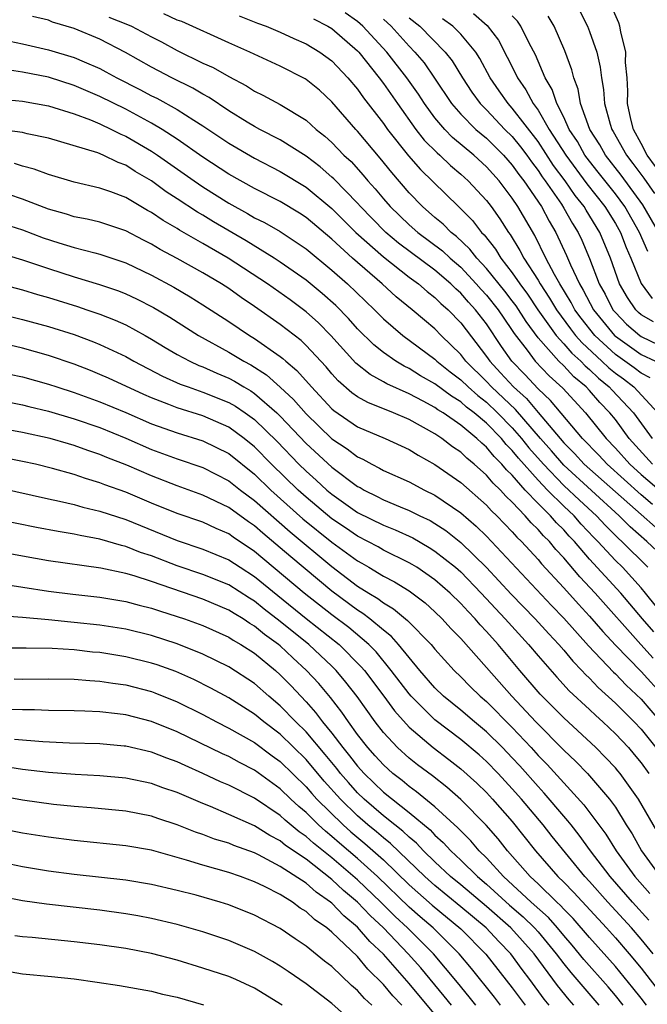
# Model space of a CAD drawing. Units: inches. Extents: x 2634000 to 2635334, y 1440000 to 1443000.
# Drawn here: x 2635049 to 2635097, y 1440711 to 1440788 of the extents above; entities that cross this region are included whole.
import ezdxf

# ---------------------------------------------------------------- set-up
doc = ezdxf.new("R2010")
doc.units = ezdxf.units.IN
doc.header["$MEASUREMENT"] = 0
doc.layers.add('LD26341440_2ft', color=17, linetype='Continuous')

msp = doc.modelspace()

# ---------------------------------------------------------------- linework, layer by layer
at = {"layer": 'LD26341440_2ft'}
for points, elevation in [([(2635097.701, 1440759.701), (2635097, 1440760.064), (2635096.472, 1440760.473), (2635095, 1440761.508), (2635093.402, 1440763), (2635092.338, 1440764.338), (2635091.855, 1440765), (2635091.564, 1440765.564), (2635090.683, 1440767), (2635090.272, 1440767.728), (2635089.613, 1440769), (2635088.747, 1440770.747), (2635087.443, 1440773), (2635087, 1440773.666), (2635085.972, 1440775), (2635085, 1440776.089), (2635084.011, 1440777), (2635082.371, 1440778.372), (2635081.759, 1440779), (2635081, 1440779.889), (2635080.179, 1440781), (2635079.721, 1440781.721), (2635078.83, 1440783), (2635077.279, 1440785), (2635075.413, 1440787), (2635075, 1440787.361), (2635074.038, 1440788.038)], 10688), ([(2635083.989, 1440787.99), (2635085.055, 1440787.055), (2635085.928, 1440785.928), (2635087.282, 1440783.282), (2635087.399, 1440783), (2635088.061, 1440782.061), (2635088.624, 1440781), (2635089, 1440780.49), (2635089.877, 1440779), (2635091.146, 1440777), (2635092.777, 1440774.777), (2635094.184, 1440773), (2635095, 1440771.692), (2635095.401, 1440771), (2635095.831, 1440769.831), (2635096.198, 1440769), (2635097, 1440767.025), (2635097.869, 1440765.869)], 10696), ([(2635092.219, 1440788.219), (2635092.844, 1440787), (2635093, 1440786.595), (2635093.555, 1440785), (2635093.833, 1440783.833), (2635093.916, 1440783), (2635094.089, 1440782.089), (2635094.153, 1440781), (2635094.596, 1440779.404), (2635094.731, 1440779), (2635094.837, 1440778.836), (2635095.86, 1440777), (2635096.359, 1440776.359), (2635097.205, 1440775.205), (2635098.028, 1440774.028)], 10702), ([(2635098.118, 1440776.118), (2635097.466, 1440777), (2635097, 1440777.898), (2635096.402, 1440779), (2635096.204, 1440779.796), (2635095.952, 1440781), (2635095.971, 1440781.971), (2635095.91, 1440783), (2635095.801, 1440784.199), (2635095.813, 1440785), (2635095.424, 1440786.576), (2635095.355, 1440787), (2635095.269, 1440787.268), (2635094.656, 1440788.656)], 10704), ([(2635097.887, 1440749.887), (2635097, 1440750.635), (2635094.355, 1440753), (2635093.709, 1440753.709), (2635092.459, 1440755), (2635089.962, 1440757.962), (2635089, 1440758.862), (2635087.967, 1440759.967), (2635086.974, 1440761), (2635086.155, 1440762.154), (2635085, 1440763.892), (2635084.152, 1440765), (2635083.592, 1440765.592), (2635083, 1440766.274), (2635082.61, 1440766.61), (2635082.224, 1440767), (2635081, 1440768.063), (2635078.174, 1440770.174), (2635077.198, 1440771), (2635076.094, 1440772.094), (2635075.226, 1440773), (2635075, 1440773.26), (2635073.156, 1440775.156), (2635073, 1440775.298), (2635072.087, 1440776.087), (2635071, 1440776.907), (2635069, 1440778.188), (2635067.423, 1440779), (2635067, 1440779.228), (2635066.432, 1440779.568), (2635065, 1440780.446), (2635063.472, 1440781.472), (2635063, 1440781.721), (2635062.202, 1440782.202), (2635060.585, 1440783), (2635059.546, 1440783.546), (2635059, 1440783.834), (2635056.977, 1440784.977), (2635055, 1440785.988), (2635053, 1440786.835), (2635051.329, 1440787.329), (2635051, 1440787.472), (2635049.756, 1440787.756)], 10678), ([(2635055.701, 1440787.702), (2635057.137, 1440787.137), (2635057.45, 1440787), (2635059, 1440786.172), (2635059.787, 1440785.787), (2635061, 1440785.129), (2635063, 1440784.148), (2635063.791, 1440783.791), (2635065, 1440783.09), (2635066.373, 1440782.373), (2635067, 1440781.966), (2635067.654, 1440781.654), (2635069, 1440780.924), (2635071, 1440779.705), (2635071.778, 1440779), (2635072.459, 1440778.459), (2635073, 1440777.967), (2635073.936, 1440777), (2635074.493, 1440776.493), (2635075.442, 1440775.442), (2635075.799, 1440775), (2635076.371, 1440774.372), (2635077, 1440773.603), (2635077.52, 1440773), (2635079, 1440771.593), (2635079.68, 1440771), (2635081.578, 1440769.578), (2635082.185, 1440769), (2635083, 1440768.292), (2635084.212, 1440767), (2635084.578, 1440766.578), (2635085, 1440766.132), (2635085.909, 1440765), (2635086.339, 1440764.339), (2635087, 1440763.391), (2635087.15, 1440763.15), (2635088.154, 1440761.845), (2635088.784, 1440761), (2635089.87, 1440759.87), (2635090.92, 1440758.919), (2635092.69, 1440757), (2635094.295, 1440755), (2635095, 1440754.254), (2635096.113, 1440753), (2635097, 1440752.199), (2635098.727, 1440750.727)], 10680), ([(2635097.874, 1440753), (2635096.081, 1440755), (2635095, 1440756.468), (2635094.579, 1440757), (2635093.797, 1440757.797), (2635093, 1440758.717), (2635092.737, 1440759), (2635091.788, 1440759.788), (2635091, 1440760.639), (2635090.627, 1440761), (2635089, 1440762.811), (2635088.071, 1440764.07), (2635087.297, 1440765.296), (2635087, 1440765.687), (2635086.424, 1440766.424), (2635085, 1440768.188), (2635084.24, 1440769), (2635083.709, 1440769.708), (2635082.679, 1440770.679), (2635082.259, 1440771), (2635081.635, 1440771.635), (2635081, 1440772.156), (2635080.028, 1440773), (2635079, 1440774.069), (2635077.646, 1440775.646), (2635076.76, 1440776.761), (2635075, 1440778.854), (2635074.859, 1440779), (2635073, 1440781.142), (2635072.029, 1440782.029), (2635071, 1440782.866), (2635070.917, 1440782.917), (2635069, 1440783.897), (2635066.644, 1440785), (2635065, 1440785.71), (2635061.366, 1440787.366), (2635061, 1440787.482), (2635059.954, 1440787.954)], 10682), ([(2635065.803, 1440787.804), (2635067.242, 1440787.242), (2635067.907, 1440787), (2635069, 1440786.547), (2635070.052, 1440786.052), (2635071, 1440785.647), (2635072.073, 1440785), (2635073, 1440784.324), (2635074.249, 1440783), (2635075, 1440782.111), (2635075.456, 1440781.456), (2635077, 1440779.461), (2635077.325, 1440779), (2635078.948, 1440776.949), (2635079.875, 1440775.875), (2635082.821, 1440773), (2635082.919, 1440772.919), (2635083.919, 1440771.919), (2635084.621, 1440771), (2635084.817, 1440770.817), (2635085.695, 1440769.695), (2635086.105, 1440769), (2635087, 1440767.858), (2635087.585, 1440767), (2635088.195, 1440766.195), (2635088.991, 1440764.991), (2635090.407, 1440763), (2635091, 1440762.352), (2635091.629, 1440761.629), (2635092.323, 1440761), (2635092.649, 1440760.649), (2635093, 1440760.357), (2635093.687, 1440759.688), (2635094.522, 1440759), (2635094.744, 1440758.744), (2635096.401, 1440757), (2635097.85, 1440755)], 10684), ([(2635071.573, 1440787.573), (2635072.7, 1440787), (2635073, 1440786.816), (2635075, 1440785.095), (2635075.089, 1440785), (2635076.667, 1440783), (2635077, 1440782.554), (2635078.089, 1440781), (2635079.522, 1440779), (2635080.171, 1440778.171), (2635081.171, 1440777.17), (2635081.378, 1440777), (2635082.202, 1440776.203), (2635083, 1440775.527), (2635083.572, 1440775), (2635085, 1440773.469), (2635085.36, 1440773), (2635086.048, 1440772.047), (2635086.709, 1440771), (2635086.838, 1440770.838), (2635087.588, 1440769.588), (2635087.887, 1440769), (2635089, 1440767.282), (2635089.159, 1440767), (2635089.901, 1440765.901), (2635090.422, 1440765), (2635091.511, 1440763.511), (2635091.911, 1440763), (2635092.418, 1440762.418), (2635093.957, 1440761), (2635094.485, 1440760.485), (2635095, 1440760.062), (2635095.621, 1440759.621), (2635096.423, 1440759), (2635098.305, 1440757)], 10686), ([(2635077, 1440787.542), (2635077.593, 1440787), (2635079, 1440785.457), (2635079.452, 1440785), (2635080.159, 1440784.159), (2635080.976, 1440782.976), (2635082.291, 1440781), (2635083, 1440780.183), (2635084.181, 1440779), (2635085, 1440778.303), (2635086.311, 1440777), (2635087, 1440776.228), (2635087.505, 1440775.505), (2635087.896, 1440775), (2635089.257, 1440773), (2635089.86, 1440771.859), (2635090.377, 1440771), (2635091.212, 1440769.212), (2635091.511, 1440768.489), (2635092.206, 1440767), (2635092.508, 1440766.508), (2635093.301, 1440765), (2635094.934, 1440763), (2635095, 1440762.938), (2635097, 1440761.53), (2635098.111, 1440761)], 10690), ([(2635079, 1440787.662), (2635079.82, 1440787), (2635081.804, 1440785), (2635082.33, 1440784.33), (2635083.134, 1440783), (2635083.875, 1440781.874), (2635084.517, 1440781), (2635085, 1440780.517), (2635086.437, 1440779), (2635087, 1440778.44), (2635087.642, 1440777.642), (2635088.119, 1440777), (2635088.482, 1440776.481), (2635089, 1440775.812), (2635089.321, 1440775.32), (2635089.56, 1440775), (2635090.815, 1440773.185), (2635091, 1440772.892), (2635091.677, 1440771.678), (2635092.12, 1440771), (2635092.398, 1440770.398), (2635093, 1440768.961), (2635093.747, 1440767), (2635094.198, 1440766.198), (2635094.813, 1440765), (2635095, 1440764.77), (2635095.876, 1440763.876), (2635096.889, 1440763), (2635097, 1440762.922), (2635099, 1440761.964)], 10692), ([(2635097.949, 1440764.051), (2635097, 1440764.61), (2635096.791, 1440764.791), (2635096.586, 1440765), (2635095.937, 1440765.937), (2635095.331, 1440767), (2635094.617, 1440769), (2635093.805, 1440771), (2635092.726, 1440772.726), (2635092.573, 1440773), (2635091.872, 1440773.872), (2635091.101, 1440775), (2635090.203, 1440776.203), (2635089, 1440778.046), (2635087, 1440780.656), (2635086.674, 1440781), (2635085.983, 1440781.983), (2635085.288, 1440783), (2635084.489, 1440784.49), (2635084.164, 1440785), (2635083, 1440786.381), (2635082.383, 1440787), (2635081.587, 1440787.587)], 10694), ([(2635097.51, 1440769.51), (2635096.886, 1440771), (2635095.737, 1440773), (2635095, 1440773.989), (2635093.679, 1440775.679), (2635093, 1440776.521), (2635092.644, 1440777), (2635092.052, 1440778.052), (2635091.425, 1440779), (2635091, 1440779.952), (2635090.465, 1440781), (2635090.105, 1440782.105), (2635089.556, 1440783), (2635088.794, 1440784.794), (2635088.322, 1440785.677), (2635087.675, 1440787), (2635087.405, 1440787.405), (2635087, 1440787.823)], 10698), ([(2635098.368, 1440771), (2635097.141, 1440773.142), (2635095.452, 1440775.452), (2635094.24, 1440777), (2635093.795, 1440777.794), (2635093.019, 1440779), (2635092.3, 1440781), (2635092.114, 1440782.114), (2635091.766, 1440783), (2635091.627, 1440783.626), (2635091.089, 1440785.088), (2635090.244, 1440787), (2635089.785, 1440787.785)], 10700), ([(2635047, 1440786.054), (2635049, 1440785.632), (2635051, 1440785.181), (2635053, 1440784.578), (2635053.767, 1440784.233), (2635055, 1440783.711), (2635055.468, 1440783.468), (2635056.304, 1440783), (2635058.096, 1440782.096), (2635059, 1440781.613), (2635059.413, 1440781.413), (2635061, 1440780.54), (2635062.279, 1440779.721), (2635063, 1440779.279), (2635065, 1440777.922), (2635067, 1440776.753), (2635069, 1440775.738), (2635071, 1440774.518), (2635073, 1440772.861), (2635074.869, 1440771), (2635077, 1440769.106), (2635079, 1440767.535), (2635079.72, 1440767), (2635080.401, 1440766.401), (2635081, 1440765.945), (2635081.47, 1440765.47), (2635082.015, 1440765), (2635083, 1440763.983), (2635085, 1440761.364), (2635085.248, 1440761), (2635086.099, 1440760.099), (2635087.085, 1440759), (2635088.094, 1440758.094), (2635089, 1440757.007), (2635091, 1440754.673), (2635091.842, 1440753.842), (2635092.593, 1440753), (2635097, 1440749.088), (2635098.115, 1440748.115)], 10676), ([(2635098.245, 1440746.245), (2635097.456, 1440747), (2635096.142, 1440748.142), (2635095.288, 1440749), (2635091, 1440752.918), (2635090.038, 1440754.038), (2635089.182, 1440755), (2635087.252, 1440757.251), (2635085.401, 1440759), (2635085, 1440759.436), (2635083.398, 1440761), (2635083, 1440761.516), (2635081.486, 1440763), (2635081, 1440763.501), (2635080.179, 1440764.18), (2635079.23, 1440765), (2635078.001, 1440766.001), (2635076.9, 1440767), (2635074.595, 1440769), (2635073, 1440770.465), (2635071, 1440772.162), (2635070.494, 1440772.494), (2635069, 1440773.404), (2635067, 1440774.402), (2635065, 1440775.523), (2635063, 1440776.849), (2635061, 1440778.246), (2635059.835, 1440779), (2635059, 1440779.491), (2635057, 1440780.553), (2635055, 1440781.541), (2635053, 1440782.403), (2635051, 1440783.037), (2635049, 1440783.431), (2635047.636, 1440783.636)], 10674), ([(2635047.35, 1440781.35), (2635049, 1440781.189), (2635051, 1440780.835), (2635053, 1440780.203), (2635054.269, 1440779.731), (2635055, 1440779.42), (2635055.908, 1440779), (2635056.629, 1440778.629), (2635057, 1440778.481), (2635059, 1440777.318), (2635059.477, 1440777), (2635062.321, 1440775), (2635063, 1440774.542), (2635065, 1440773.268), (2635066.465, 1440772.465), (2635067, 1440772.142), (2635067.769, 1440771.769), (2635069, 1440771.066), (2635071, 1440769.724), (2635073, 1440768.076), (2635074.214, 1440767), (2635076.301, 1440765), (2635077, 1440764.292), (2635078.503, 1440763), (2635081, 1440761.149), (2635081.152, 1440761), (2635082.177, 1440760.177), (2635083, 1440759.555), (2635083.569, 1440759), (2635084.327, 1440758.327), (2635085, 1440757.819), (2635085.859, 1440757), (2635087, 1440755.836), (2635087.728, 1440755), (2635088.284, 1440754.284), (2635089.419, 1440753), (2635091, 1440751.363), (2635092.212, 1440750.212), (2635093.538, 1440749), (2635094.234, 1440748.233), (2635095.233, 1440747.233), (2635095.497, 1440747), (2635097.518, 1440745)], 10672), ([(2635098.947, 1440741), (2635097.338, 1440743), (2635097, 1440743.396), (2635095.544, 1440745), (2635095, 1440745.539), (2635093.645, 1440747), (2635093.322, 1440747.322), (2635092.355, 1440748.355), (2635091.792, 1440749), (2635091, 1440749.742), (2635089.736, 1440751), (2635089, 1440751.764), (2635087.472, 1440753.472), (2635087, 1440754.079), (2635086.534, 1440754.534), (2635086.156, 1440755), (2635085, 1440756.181), (2635084.032, 1440757), (2635083.444, 1440757.444), (2635083, 1440757.837), (2635082.275, 1440758.275), (2635081, 1440759.236), (2635079.873, 1440759.873), (2635079, 1440760.428), (2635078.607, 1440760.607), (2635077.964, 1440761), (2635077, 1440761.675), (2635076.258, 1440762.258), (2635075, 1440763.521), (2635074.303, 1440764.303), (2635073.315, 1440765.315), (2635072.26, 1440766.259), (2635071, 1440767.281), (2635069, 1440768.689), (2635068.524, 1440769), (2635066.344, 1440770.344), (2635063.824, 1440771.824), (2635063, 1440772.337), (2635062.574, 1440772.574), (2635061, 1440773.615), (2635060.154, 1440774.154), (2635059, 1440775.008), (2635057.738, 1440775.738), (2635057, 1440776.217), (2635056.425, 1440776.425), (2635055.248, 1440777), (2635054.827, 1440777.173), (2635051.959, 1440778.041), (2635051, 1440778.302), (2635049.344, 1440778.656), (2635049, 1440778.748), (2635047.185, 1440779)], 10670), ([(2635097.981, 1440739.981), (2635097.103, 1440741), (2635095.429, 1440743), (2635093, 1440745.633), (2635091.821, 1440747), (2635091.421, 1440747.42), (2635091, 1440747.902), (2635090.446, 1440748.446), (2635089.972, 1440749), (2635089, 1440749.966), (2635088.013, 1440751), (2635087, 1440752.152), (2635086.564, 1440752.564), (2635086.202, 1440753), (2635085.594, 1440753.594), (2635085, 1440754.327), (2635084.63, 1440754.629), (2635084.252, 1440755), (2635083, 1440756.036), (2635081.627, 1440757), (2635081.236, 1440757.236), (2635081, 1440757.412), (2635080.096, 1440757.903), (2635079, 1440758.47), (2635077.256, 1440759.255), (2635077, 1440759.411), (2635075.964, 1440759.963), (2635074.859, 1440760.859), (2635072.929, 1440763), (2635071.973, 1440763.973), (2635071, 1440764.841), (2635069.758, 1440765.758), (2635067.996, 1440767), (2635064.964, 1440769), (2635063, 1440770.15), (2635062.441, 1440770.441), (2635061.178, 1440771.178), (2635061, 1440771.296), (2635059.916, 1440771.916), (2635059, 1440772.544), (2635058.701, 1440772.701), (2635057, 1440773.7), (2635055.859, 1440774.141), (2635055, 1440774.445), (2635053, 1440774.904), (2635051, 1440775.484), (2635049.905, 1440775.905), (2635049, 1440776.151), (2635048.36, 1440776.36)], 10668), ([(2635097.947, 1440737.947), (2635096.978, 1440739), (2635093.438, 1440743), (2635092.253, 1440744.253), (2635091, 1440745.736), (2635090.389, 1440746.389), (2635089.879, 1440747), (2635089.436, 1440747.436), (2635089, 1440747.945), (2635088.463, 1440748.463), (2635087.997, 1440749), (2635087, 1440750.053), (2635086.514, 1440750.514), (2635086.075, 1440751), (2635085.522, 1440751.522), (2635085, 1440752.152), (2635084.05, 1440753), (2635083.471, 1440753.471), (2635083, 1440753.934), (2635082.363, 1440754.363), (2635081.544, 1440755), (2635081, 1440755.367), (2635079, 1440756.475), (2635077.776, 1440757), (2635075.789, 1440757.789), (2635075, 1440758.243), (2635074.554, 1440758.554), (2635073.484, 1440759.484), (2635073, 1440760.019), (2635072.552, 1440760.552), (2635072.14, 1440761), (2635071, 1440762.231), (2635070.607, 1440762.607), (2635069, 1440763.854), (2635067, 1440765.249), (2635065.951, 1440765.951), (2635065, 1440766.637), (2635064.44, 1440767), (2635063, 1440767.869), (2635061, 1440768.977), (2635059.679, 1440769.68), (2635059, 1440770.084), (2635058.384, 1440770.384), (2635057, 1440771.116), (2635055, 1440771.787), (2635054.018, 1440772.018), (2635053, 1440772.213), (2635052.409, 1440772.409), (2635051, 1440772.8), (2635049, 1440773.581), (2635047.937, 1440773.937)], 10666), ([(2635047, 1440771.817), (2635049, 1440771.2), (2635050.591, 1440770.59), (2635051.814, 1440770.186), (2635053, 1440769.822), (2635054.597, 1440769.403), (2635055, 1440769.313), (2635057, 1440768.641), (2635059, 1440767.687), (2635060.741, 1440766.742), (2635062.002, 1440766.002), (2635063, 1440765.385), (2635065, 1440764.093), (2635066.61, 1440763), (2635067, 1440762.763), (2635069, 1440761.367), (2635069.207, 1440761.207), (2635069.423, 1440761), (2635070.289, 1440760.289), (2635071.424, 1440759), (2635073, 1440757.312), (2635073.166, 1440757.166), (2635075, 1440755.911), (2635077.135, 1440755), (2635079, 1440754.135), (2635079.697, 1440753.697), (2635081, 1440752.99), (2635083, 1440751.588), (2635085, 1440749.816), (2635085.388, 1440749.388), (2635085.796, 1440749), (2635087, 1440747.75), (2635087.348, 1440747.348), (2635087.709, 1440747), (2635089, 1440745.612), (2635089.278, 1440745.278), (2635091, 1440743.411), (2635092.134, 1440742.134), (2635093, 1440741.209), (2635094.019, 1440740.019), (2635095, 1440738.963), (2635097, 1440736.917), (2635098.743, 1440735)], 10664), ([(2635047, 1440769.463), (2635049, 1440768.881), (2635051, 1440768.19), (2635053, 1440767.553), (2635054.967, 1440766.967), (2635056.455, 1440766.455), (2635057, 1440766.239), (2635057.843, 1440765.843), (2635059.166, 1440765.166), (2635060.417, 1440764.417), (2635062.653, 1440763), (2635065, 1440761.714), (2635066.158, 1440761), (2635066.708, 1440760.708), (2635067.934, 1440759.935), (2635069, 1440758.996), (2635070.035, 1440758.035), (2635071, 1440756.904), (2635073, 1440754.962), (2635074.19, 1440754.19), (2635075, 1440753.569), (2635075.396, 1440753.396), (2635076.102, 1440753), (2635076.703, 1440752.703), (2635077, 1440752.526), (2635079, 1440751.63), (2635080.193, 1440751), (2635081, 1440750.612), (2635083, 1440749.239), (2635084.194, 1440748.194), (2635085, 1440747.409), (2635085.394, 1440747), (2635090.046, 1440742.045), (2635091, 1440741.059), (2635092.916, 1440738.916), (2635094.859, 1440736.858), (2635095, 1440736.731), (2635095.851, 1440735.851), (2635097, 1440734.764), (2635098.507, 1440733)], 10662), ([(2635047, 1440767.068), (2635049, 1440766.533), (2635050.168, 1440766.168), (2635051, 1440765.942), (2635053.248, 1440765.249), (2635053.985, 1440765), (2635055, 1440764.651), (2635056.188, 1440764.188), (2635057, 1440763.817), (2635058.502, 1440763), (2635059, 1440762.723), (2635060.068, 1440762.068), (2635061, 1440761.528), (2635061.98, 1440761), (2635062.676, 1440760.676), (2635063, 1440760.556), (2635064.071, 1440760.071), (2635065, 1440759.682), (2635065.445, 1440759.445), (2635066.165, 1440759), (2635066.7, 1440758.7), (2635067, 1440758.497), (2635068.735, 1440757), (2635069, 1440756.743), (2635071, 1440754.612), (2635073, 1440752.766), (2635075, 1440751.28), (2635075.187, 1440751.187), (2635075.501, 1440751), (2635076.509, 1440750.508), (2635077, 1440750.249), (2635078.303, 1440749.697), (2635079, 1440749.42), (2635079.828, 1440749), (2635080.623, 1440748.623), (2635081, 1440748.403), (2635081.845, 1440747.845), (2635083, 1440746.934), (2635085, 1440744.989), (2635086.927, 1440742.927), (2635088.775, 1440741), (2635089.828, 1440739.828), (2635090.611, 1440739), (2635091, 1440738.558), (2635091.709, 1440737.709), (2635092.405, 1440737), (2635092.686, 1440736.686), (2635093, 1440736.393), (2635093.675, 1440735.675), (2635095, 1440734.464), (2635096.467, 1440733), (2635097, 1440732.433), (2635098.154, 1440731)], 10660), ([(2635045, 1440765.226), (2635049, 1440764.241), (2635051, 1440763.694), (2635053, 1440763.06), (2635054.503, 1440762.502), (2635055, 1440762.296), (2635057, 1440761.357), (2635057.634, 1440761), (2635059.848, 1440759.849), (2635061.227, 1440759.228), (2635061.845, 1440759), (2635063, 1440758.606), (2635065, 1440757.8), (2635065.512, 1440757.513), (2635066.267, 1440757), (2635067, 1440756.475), (2635068.758, 1440754.758), (2635070.442, 1440753), (2635071, 1440752.453), (2635071.775, 1440751.774), (2635072.612, 1440751), (2635073, 1440750.674), (2635075, 1440749.265), (2635077, 1440748.269), (2635077.91, 1440747.91), (2635079.276, 1440747.276), (2635080.548, 1440746.548), (2635081, 1440746.261), (2635082.584, 1440745), (2635083, 1440744.636), (2635084.598, 1440743), (2635086.456, 1440741), (2635088.266, 1440739), (2635089, 1440738.129), (2635090.463, 1440736.463), (2635091.422, 1440735.422), (2635093, 1440733.954), (2635093.483, 1440733.483), (2635094.028, 1440733), (2635095, 1440732.076), (2635096.011, 1440731), (2635096.467, 1440730.467), (2635097, 1440729.821), (2635097.599, 1440729)], 10658), ([(2635099.069, 1440723.069), (2635096.799, 1440727), (2635095.374, 1440729), (2635095.205, 1440729.205), (2635095, 1440729.445), (2635094.245, 1440730.245), (2635093.495, 1440731), (2635091, 1440733.312), (2635089.161, 1440735.161), (2635087.587, 1440737), (2635085.904, 1440739), (2635085, 1440740.022), (2635084.522, 1440740.522), (2635084.119, 1440741), (2635083.567, 1440741.567), (2635083, 1440742.198), (2635082.18, 1440743), (2635081, 1440744.037), (2635079.586, 1440745), (2635079.227, 1440745.227), (2635079, 1440745.356), (2635077, 1440746.339), (2635076.584, 1440746.584), (2635075, 1440747.405), (2635074.059, 1440748.059), (2635073, 1440748.761), (2635071, 1440750.435), (2635070.374, 1440751), (2635068.324, 1440753), (2635067, 1440754.351), (2635066.196, 1440755), (2635065, 1440755.879), (2635063, 1440756.762), (2635061, 1440757.383), (2635060.356, 1440757.644), (2635059, 1440758.151), (2635058.41, 1440758.41), (2635055.676, 1440759.675), (2635055, 1440759.977), (2635054.269, 1440760.269), (2635053, 1440760.758), (2635051, 1440761.44), (2635049, 1440762.005), (2635047, 1440762.489)], 10656), ([(2635047.995, 1440759.995), (2635049, 1440759.784), (2635051, 1440759.226), (2635051.662, 1440759), (2635053, 1440758.576), (2635055, 1440757.854), (2635057, 1440757.014), (2635059, 1440756.15), (2635061, 1440755.447), (2635063, 1440754.829), (2635065, 1440753.829), (2635067, 1440752.224), (2635068.265, 1440751), (2635070.757, 1440748.757), (2635073, 1440746.951), (2635075, 1440745.495), (2635075.323, 1440745.323), (2635075.872, 1440745), (2635077, 1440744.313), (2635077.867, 1440743.867), (2635079, 1440743.163), (2635080.241, 1440742.241), (2635081, 1440741.553), (2635081.566, 1440741), (2635082.246, 1440740.246), (2635083, 1440739.467), (2635085, 1440737.233), (2635086.967, 1440735), (2635088.818, 1440733), (2635091, 1440730.814), (2635091.936, 1440729.936), (2635092.838, 1440729), (2635094.555, 1440727), (2635095, 1440726.371), (2635095.852, 1440725), (2635096.305, 1440724.305), (2635097.042, 1440723), (2635098.468, 1440721)], 10654), ([(2635047, 1440757.992), (2635049, 1440757.61), (2635049.48, 1440757.48), (2635051, 1440757.119), (2635053, 1440756.532), (2635055, 1440755.845), (2635057, 1440755.023), (2635059, 1440754.148), (2635061, 1440753.414), (2635063, 1440752.736), (2635065, 1440751.724), (2635065.917, 1440751), (2635067, 1440750.198), (2635069.755, 1440747.755), (2635073, 1440745.075), (2635075, 1440743.545), (2635075.864, 1440743), (2635076.575, 1440742.575), (2635077, 1440742.245), (2635077.789, 1440741.789), (2635078.881, 1440740.88), (2635080.701, 1440739), (2635081, 1440738.643), (2635082.494, 1440737), (2635083, 1440736.504), (2635083.741, 1440735.741), (2635084.51, 1440735), (2635085, 1440734.583), (2635087, 1440732.558), (2635088.46, 1440731), (2635089, 1440730.403), (2635089.703, 1440729.703), (2635092.567, 1440726.567), (2635094.273, 1440724.273), (2635095.056, 1440723), (2635096.517, 1440721), (2635097.679, 1440719.679)], 10652), ([(2635097.599, 1440717.599), (2635096.342, 1440719), (2635094.596, 1440721), (2635093.075, 1440723), (2635092.205, 1440724.205), (2635091.568, 1440725), (2635091.325, 1440725.325), (2635091, 1440725.684), (2635089.476, 1440727.476), (2635089, 1440727.979), (2635087.583, 1440729.583), (2635087, 1440730.216), (2635086.244, 1440731), (2635085, 1440732.24), (2635084.072, 1440733), (2635083, 1440733.913), (2635081.67, 1440735), (2635081, 1440735.655), (2635079.839, 1440737), (2635079, 1440737.988), (2635078.177, 1440739), (2635077.629, 1440739.628), (2635077, 1440740.118), (2635075.949, 1440741), (2635075.415, 1440741.415), (2635075, 1440741.663), (2635073, 1440743.147), (2635069.807, 1440745.807), (2635069, 1440746.517), (2635067.643, 1440747.643), (2635067, 1440748.22), (2635066.534, 1440748.534), (2635065, 1440749.653), (2635063, 1440750.606), (2635061, 1440751.315), (2635059, 1440752.092), (2635057.079, 1440752.921), (2635055.532, 1440753.532), (2635055, 1440753.767), (2635054.07, 1440754.07), (2635053, 1440754.463), (2635052.575, 1440754.575), (2635051.141, 1440755), (2635049, 1440755.476), (2635047, 1440755.818)], 10650), ([(2635097.924, 1440715), (2635097, 1440716.136), (2635096.253, 1440717), (2635094.425, 1440719), (2635093, 1440720.611), (2635092.636, 1440721), (2635090.107, 1440724.107), (2635089.402, 1440725), (2635087.715, 1440727), (2635087, 1440727.813), (2635085.896, 1440729), (2635085, 1440729.929), (2635084.434, 1440730.434), (2635083, 1440731.636), (2635081, 1440733.154), (2635079.146, 1440735), (2635079, 1440735.169), (2635077.613, 1440737), (2635076.43, 1440738.43), (2635075.872, 1440739), (2635074.317, 1440740.317), (2635073, 1440741.307), (2635070.854, 1440743), (2635067, 1440746.237), (2635065.346, 1440747.346), (2635065, 1440747.598), (2635064.019, 1440748.02), (2635063, 1440748.493), (2635061, 1440749.187), (2635059, 1440749.99), (2635057, 1440750.821), (2635055.393, 1440751.393), (2635055, 1440751.56), (2635053.884, 1440751.884), (2635053, 1440752.202), (2635051.327, 1440752.673), (2635049.992, 1440753), (2635049, 1440753.224), (2635047, 1440753.599)], 10648), ([(2635047.18, 1440751.18), (2635051, 1440750.307), (2635051.863, 1440750.137), (2635053, 1440749.871), (2635053.671, 1440749.671), (2635055, 1440749.362), (2635057, 1440748.702), (2635061, 1440747.088), (2635063, 1440746.419), (2635065, 1440745.585), (2635065.877, 1440745), (2635067, 1440744.282), (2635068.803, 1440742.803), (2635071, 1440741.031), (2635073.561, 1440739), (2635075.286, 1440737.286), (2635075.521, 1440737), (2635077.023, 1440735), (2635077.856, 1440733.856), (2635079, 1440732.59), (2635080.867, 1440731), (2635082.08, 1440730.08), (2635083, 1440729.357), (2635084.242, 1440728.243), (2635085, 1440727.513), (2635085.476, 1440727), (2635087, 1440725.266), (2635088.813, 1440723), (2635090.544, 1440721), (2635091, 1440720.556), (2635091.766, 1440719.766), (2635094.313, 1440717), (2635095, 1440716.234), (2635096.069, 1440715), (2635097, 1440713.879), (2635100.77, 1440709)], 10646), ([(2635097.425, 1440711), (2635097, 1440711.553), (2635096.367, 1440712.367), (2635095, 1440714.017), (2635093, 1440716.253), (2635091.729, 1440717.729), (2635091, 1440718.46), (2635090.746, 1440718.746), (2635090.458, 1440719), (2635089, 1440720.422), (2635088.381, 1440721), (2635086.626, 1440723), (2635085.91, 1440723.91), (2635084.977, 1440724.977), (2635083, 1440726.982), (2635081.926, 1440727.926), (2635080.8, 1440728.8), (2635079.657, 1440729.657), (2635079, 1440730.182), (2635078.098, 1440731), (2635077, 1440732.184), (2635076.367, 1440733), (2635074.967, 1440734.967), (2635074.094, 1440736.093), (2635073.333, 1440737), (2635073, 1440737.33), (2635071.217, 1440739), (2635069, 1440740.805), (2635067.757, 1440741.756), (2635067, 1440742.373), (2635066.606, 1440742.606), (2635065, 1440743.645), (2635063, 1440744.447), (2635061, 1440745.117), (2635059, 1440745.884), (2635058.157, 1440746.157), (2635057, 1440746.619), (2635056.685, 1440746.685), (2635055, 1440747.196), (2635053.471, 1440747.47), (2635053, 1440747.585), (2635051.767, 1440747.767), (2635050.078, 1440748.079), (2635047, 1440748.723)], 10644), ([(2635095.609, 1440711), (2635095, 1440711.762), (2635094.435, 1440712.435), (2635092.562, 1440714.562), (2635091.658, 1440715.658), (2635091, 1440716.415), (2635090.519, 1440717), (2635089.805, 1440717.805), (2635088.465, 1440719), (2635086.316, 1440721), (2635085, 1440722.448), (2635084.44, 1440723), (2635083.776, 1440723.776), (2635083, 1440724.545), (2635082.783, 1440724.783), (2635081, 1440726.401), (2635079.571, 1440727.57), (2635079, 1440727.974), (2635078.446, 1440728.446), (2635077.722, 1440729), (2635077, 1440729.653), (2635076.372, 1440730.372), (2635075.791, 1440731), (2635075, 1440732.019), (2635074.28, 1440733), (2635073.765, 1440733.765), (2635072.89, 1440734.89), (2635071.981, 1440735.981), (2635071.045, 1440737), (2635069.975, 1440737.975), (2635069, 1440738.893), (2635068.87, 1440739), (2635067.782, 1440739.782), (2635067, 1440740.437), (2635066.64, 1440740.64), (2635066.107, 1440741), (2635065.41, 1440741.411), (2635065, 1440741.682), (2635063, 1440742.515), (2635059, 1440743.897), (2635057.664, 1440744.336), (2635057, 1440744.521), (2635055.062, 1440744.938), (2635051, 1440745.514), (2635049, 1440745.858), (2635047, 1440746.223)], 10642), ([(2635047, 1440743.759), (2635051, 1440743.152), (2635052.906, 1440742.905), (2635055, 1440742.675), (2635057, 1440742.358), (2635058.059, 1440742.059), (2635059, 1440741.836), (2635059.613, 1440741.613), (2635061, 1440741.189), (2635061.557, 1440741), (2635063, 1440740.472), (2635065, 1440739.572), (2635065.342, 1440739.341), (2635065.947, 1440739), (2635067, 1440738.328), (2635068.615, 1440737), (2635069, 1440736.663), (2635069.818, 1440735.817), (2635071, 1440734.557), (2635071.738, 1440733.738), (2635072.276, 1440733), (2635073, 1440732.118), (2635073.847, 1440731), (2635074.376, 1440730.376), (2635075, 1440729.558), (2635075.502, 1440729), (2635077, 1440727.549), (2635079, 1440725.96), (2635080.619, 1440724.62), (2635081, 1440724.213), (2635081.642, 1440723.642), (2635082.226, 1440723), (2635083, 1440722.276), (2635084.293, 1440721), (2635085, 1440720.401), (2635086.777, 1440718.776), (2635087.854, 1440717.854), (2635088.737, 1440717), (2635089, 1440716.705), (2635090.416, 1440715), (2635091, 1440714.224), (2635091.549, 1440713.549), (2635093.726, 1440711)], 10640), ([(2635091.784, 1440711), (2635091.419, 1440711.419), (2635090.523, 1440712.523), (2635088.701, 1440715), (2635086.901, 1440717), (2635085, 1440718.66), (2635083, 1440720.359), (2635082.218, 1440721), (2635081, 1440722.144), (2635080.116, 1440723), (2635079.577, 1440723.577), (2635079, 1440724.045), (2635078.516, 1440724.516), (2635077.885, 1440725), (2635077, 1440725.712), (2635075.517, 1440727), (2635075, 1440727.501), (2635074.288, 1440728.288), (2635073.671, 1440729), (2635073.381, 1440729.38), (2635072.473, 1440730.474), (2635071, 1440732.216), (2635070.207, 1440733), (2635069, 1440734.258), (2635068.103, 1440735), (2635067, 1440735.968), (2635065, 1440737.267), (2635063, 1440738.252), (2635061, 1440739.062), (2635059, 1440739.709), (2635057, 1440740.187), (2635055, 1440740.497), (2635053, 1440740.722), (2635052.738, 1440740.738), (2635051, 1440740.928), (2635049, 1440741.113), (2635047.22, 1440741.22)], 10638), ([(2635089.867, 1440711), (2635089.479, 1440711.479), (2635088.364, 1440713), (2635087.777, 1440713.777), (2635086.902, 1440715), (2635085.957, 1440715.957), (2635084.965, 1440717), (2635083, 1440718.654), (2635081, 1440720.29), (2635080.21, 1440721), (2635077.559, 1440723.559), (2635077, 1440723.988), (2635076.463, 1440724.463), (2635075.798, 1440725), (2635075, 1440725.694), (2635073.663, 1440727), (2635072.406, 1440728.406), (2635071, 1440730.069), (2635069, 1440732.042), (2635067.729, 1440733), (2635067, 1440733.602), (2635066.132, 1440734.131), (2635065, 1440734.855), (2635063.612, 1440735.612), (2635062.282, 1440736.282), (2635060.9, 1440736.899), (2635059.431, 1440737.431), (2635059, 1440737.57), (2635057, 1440738.052), (2635055, 1440738.374), (2635054.423, 1440738.422), (2635053, 1440738.587), (2635051.304, 1440738.696), (2635049.266, 1440738.734), (2635047, 1440738.722)], 10636), ([(2635048.337, 1440736.337), (2635049, 1440736.314), (2635051, 1440736.349), (2635053, 1440736.325), (2635054.211, 1440736.211), (2635055, 1440736.17), (2635056.003, 1440736.003), (2635057, 1440735.872), (2635059, 1440735.366), (2635059.268, 1440735.268), (2635061, 1440734.564), (2635063, 1440733.563), (2635064.057, 1440733), (2635065, 1440732.524), (2635067, 1440731.398), (2635068.376, 1440730.376), (2635069, 1440729.934), (2635071, 1440727.97), (2635071.445, 1440727.445), (2635071.847, 1440727), (2635073.869, 1440725), (2635074.47, 1440724.47), (2635075.565, 1440723.566), (2635077, 1440722.288), (2635079, 1440720.362), (2635080.774, 1440718.774), (2635083, 1440716.938), (2635084.96, 1440714.96), (2635087, 1440712.343), (2635087.991, 1440711)], 10634), ([(2635086.098, 1440711), (2635085.624, 1440711.624), (2635083.85, 1440713.85), (2635082.886, 1440715), (2635080.859, 1440717), (2635079.854, 1440717.854), (2635079, 1440718.615), (2635076.548, 1440721), (2635075, 1440722.395), (2635073.591, 1440723.59), (2635073, 1440724.112), (2635072.503, 1440724.504), (2635071.954, 1440725), (2635071, 1440725.953), (2635070.431, 1440726.431), (2635069.824, 1440727), (2635069, 1440727.808), (2635067, 1440729.252), (2635065.841, 1440729.841), (2635065, 1440730.3), (2635064.517, 1440730.517), (2635061, 1440732.224), (2635059, 1440733.032), (2635057, 1440733.54), (2635056.371, 1440733.629), (2635055, 1440733.786), (2635053.822, 1440733.822), (2635053, 1440733.869), (2635051, 1440733.884), (2635049.93, 1440733.93), (2635049, 1440733.923), (2635048.043, 1440733.957)], 10632), ([(2635084.173, 1440711), (2635083.658, 1440711.659), (2635082.756, 1440712.756), (2635080.879, 1440715), (2635078.866, 1440717), (2635077.901, 1440717.901), (2635076.813, 1440719), (2635075, 1440720.742), (2635073, 1440722.456), (2635071.578, 1440723.578), (2635071, 1440724.1), (2635070.463, 1440724.463), (2635069.373, 1440725.373), (2635069, 1440725.723), (2635067, 1440727.074), (2635065, 1440728.082), (2635064.354, 1440728.355), (2635063, 1440729.002), (2635061.607, 1440729.607), (2635061, 1440729.898), (2635060.181, 1440730.181), (2635059, 1440730.64), (2635057, 1440731.102), (2635056.885, 1440731.115), (2635055, 1440731.295), (2635052.644, 1440731.356), (2635050.561, 1440731.439), (2635048.37, 1440731.629)], 10630), ([(2635082.275, 1440711), (2635081.715, 1440711.715), (2635079.897, 1440713.897), (2635078.922, 1440715), (2635077, 1440717), (2635075.966, 1440717.966), (2635075.001, 1440719), (2635073.912, 1440719.912), (2635073, 1440720.776), (2635071, 1440722.33), (2635069.412, 1440723.412), (2635069, 1440723.754), (2635068.177, 1440724.176), (2635067, 1440724.929), (2635065, 1440725.821), (2635063.57, 1440726.43), (2635063, 1440726.652), (2635061, 1440727.514), (2635059.885, 1440727.885), (2635059, 1440728.212), (2635057, 1440728.631), (2635055, 1440728.823), (2635053.087, 1440728.913), (2635051, 1440729.058), (2635049, 1440729.292), (2635047.528, 1440729.528)], 10628), ([(2635082.081, 1440709), (2635079, 1440712.688), (2635077, 1440714.964), (2635075.955, 1440715.955), (2635075, 1440717.06), (2635073.935, 1440717.935), (2635073, 1440718.917), (2635072.899, 1440719), (2635071.778, 1440719.777), (2635071, 1440720.475), (2635069, 1440721.786), (2635067.32, 1440722.68), (2635067, 1440722.836), (2635065.403, 1440723.402), (2635065, 1440723.58), (2635063.903, 1440723.902), (2635063, 1440724.249), (2635062.43, 1440724.43), (2635061, 1440725.014), (2635059.497, 1440725.497), (2635059, 1440725.674), (2635057, 1440726.061), (2635054.334, 1440726.334), (2635053, 1440726.436), (2635051.408, 1440726.592), (2635049, 1440726.925), (2635047, 1440727.28)], 10626), ([(2635078.433, 1440711), (2635077.736, 1440711.736), (2635077, 1440712.617), (2635075.804, 1440713.804), (2635075, 1440714.777), (2635073, 1440716.683), (2635072.612, 1440717), (2635071.657, 1440717.658), (2635071, 1440718.278), (2635070.548, 1440718.548), (2635069.937, 1440719), (2635069, 1440719.589), (2635067.785, 1440720.215), (2635067, 1440720.59), (2635065.905, 1440721), (2635065, 1440721.309), (2635063, 1440721.87), (2635061.723, 1440722.276), (2635059, 1440723.035), (2635057, 1440723.378), (2635053, 1440723.788), (2635051, 1440724.048), (2635049, 1440724.363), (2635047, 1440724.761)], 10624), ([(2635076.111, 1440711), (2635075.535, 1440711.535), (2635075, 1440712.143), (2635074.534, 1440712.534), (2635073, 1440714.004), (2635072.433, 1440714.433), (2635071, 1440715.584), (2635070.15, 1440716.15), (2635069, 1440716.95), (2635067, 1440717.986), (2635065, 1440718.791), (2635064.345, 1440719), (2635062.458, 1440719.542), (2635061, 1440719.913), (2635059, 1440720.379), (2635057, 1440720.714), (2635053, 1440721.148), (2635051, 1440721.415), (2635049, 1440721.749), (2635047, 1440722.171)], 10622), ([(2635075, 1440709.354), (2635073, 1440711.127), (2635071, 1440712.66), (2635069.62, 1440713.62), (2635069, 1440714.034), (2635068.398, 1440714.398), (2635067, 1440715.186), (2635065, 1440716.028), (2635063.459, 1440716.541), (2635063, 1440716.692), (2635061, 1440717.265), (2635059, 1440717.741), (2635057.938, 1440717.938), (2635057, 1440718.105), (2635055, 1440718.376), (2635050.843, 1440718.843), (2635049, 1440719.112), (2635047.425, 1440719.425)], 10620), ([(2635069.154, 1440711), (2635067, 1440712.336), (2635065.561, 1440713), (2635065, 1440713.242), (2635063, 1440713.888), (2635061, 1440714.493), (2635059, 1440715.027), (2635057, 1440715.397), (2635055, 1440715.684), (2635053, 1440715.931), (2635049.749, 1440716.251), (2635049, 1440716.306), (2635048.388, 1440716.388)], 10618), ([(2635047.665, 1440713.665), (2635049, 1440713.449), (2635051.242, 1440713.243), (2635053, 1440713.048), (2635054.794, 1440712.794), (2635056.526, 1440712.526), (2635059, 1440712.095), (2635059.866, 1440711.866), (2635061, 1440711.622), (2635063.028, 1440711.028)], 10616)]:
    msp.add_lwpolyline(points, dxfattribs=dict(at, elevation=elevation))

doc.saveas('drawing.dxf')
